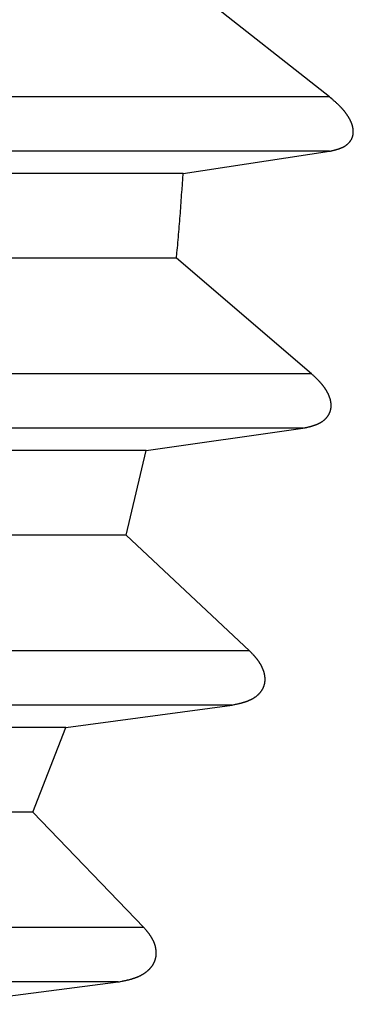
# Model space of a CAD drawing. Units: millimetres. Extents: x 0 to 841, y 0 to 594.
# Drawn here: x 552 to 554, y 367 to 371 of the extents above; entities that cross this region are included whole.
import ezdxf

# ---------------------------------------------------------------- set-up
doc = ezdxf.new("R2010")
doc.units = ezdxf.units.MM
doc.layers.add('SLD-0', color=179, linetype='Continuous')

msp = doc.modelspace()

# ---------------------------------------------------------------- linework, layer by layer
at = {"layer": 'SLD-0'}
for p, q in [((553.6869, 371.0788), (553.0554, 371.5767)), ((553.6869, 371.0788), (532.2653, 371.0788)), ((553.6915, 371.0749), (553.6869, 371.0788)), ((553.6961, 371.071), (553.6915, 371.0749)), ((553.6984, 371.069), (553.6961, 371.071)), ((553.7007, 371.067), (553.6984, 371.069)), ((553.7029, 371.0651), (553.7007, 371.067)), ((553.7052, 371.0631), (553.7029, 371.0651)), ((553.7074, 371.0611), (553.7052, 371.0631)), ((553.7097, 371.0591), (553.7074, 371.0611)), ((553.7119, 371.0571), (553.7097, 371.0591)), ((553.7142, 371.055), (553.7119, 371.0571)), ((553.7164, 371.053), (553.7142, 371.055)), ((553.7186, 371.051), (553.7164, 371.053)), ((553.7208, 371.0489), (553.7186, 371.051)), ((553.7219, 371.0479), (553.7208, 371.0489)), ((553.723, 371.0468), (553.7219, 371.0479)), ((553.7241, 371.0458), (553.723, 371.0468)), ((553.7252, 371.0447), (553.7241, 371.0458)), ((553.7262, 371.0437), (553.7252, 371.0447)), ((553.7273, 371.0426), (553.7262, 371.0437)), ((553.7284, 371.0416), (553.7273, 371.0426)), ((553.7294, 371.0405), (553.7284, 371.0416)), ((553.7305, 371.0395), (553.7294, 371.0405)), ((553.7316, 371.0384), (553.7305, 371.0395)), ((553.7326, 371.0373), (553.7316, 371.0384)), ((553.7337, 371.0362), (553.7326, 371.0373)), ((553.7347, 371.0351), (553.7337, 371.0362)), ((553.7357, 371.0341), (553.7347, 371.0351)), ((553.7368, 371.033), (553.7357, 371.0341)), ((553.7378, 371.0319), (553.7368, 371.033)), ((553.7388, 371.0308), (553.7378, 371.0319)), ((553.7399, 371.0296), (553.7388, 371.0308)), ((553.7409, 371.0285), (553.7399, 371.0296)), ((553.7419, 371.0274), (553.7409, 371.0285)), ((553.7429, 371.0263), (553.7419, 371.0274)), ((553.7439, 371.0251), (553.7429, 371.0263)), ((553.7449, 371.024), (553.7439, 371.0251)), ((553.7459, 371.0229), (553.7449, 371.024)), ((553.7468, 371.0217), (553.7459, 371.0229)), ((553.7478, 371.0206), (553.7468, 371.0217)), ((553.7488, 371.0194), (553.7478, 371.0206)), ((553.7497, 371.0182), (553.7488, 371.0194)), ((553.7507, 371.0171), (553.7497, 371.0182)), ((553.7516, 371.0159), (553.7507, 371.0171)), ((553.7526, 371.0147), (553.7516, 371.0159)), ((553.7535, 371.0135), (553.7526, 371.0147)), ((553.7544, 371.0123), (553.7535, 371.0135)), ((553.7553, 371.0111), (553.7544, 371.0123)), ((553.7562, 371.0099), (553.7553, 371.0111)), ((553.7571, 371.0087), (553.7562, 371.0099)), ((553.758, 371.0075), (553.7571, 371.0087)), ((553.7589, 371.0063), (553.758, 371.0075)), ((553.7598, 371.0051), (553.7589, 371.0063)), ((553.7606, 371.0039), (553.7598, 371.0051)), ((553.7615, 371.0026), (553.7606, 371.0039)), ((553.7623, 371.0014), (553.7615, 371.0026)), ((553.7632, 371.0002), (553.7623, 371.0014)), ((553.764, 370.9989), (553.7632, 371.0002)), ((553.7648, 370.9977), (553.764, 370.9989)), ((553.7656, 370.9964), (553.7648, 370.9977)), ((553.7664, 370.9952), (553.7656, 370.9964)), ((553.7672, 370.9939), (553.7664, 370.9952)), ((553.768, 370.9927), (553.7672, 370.9939)), ((553.7688, 370.9914), (553.768, 370.9927)), ((553.7695, 370.9902), (553.7688, 370.9914)), ((553.7703, 370.9889), (553.7695, 370.9902)), ((553.771, 370.9876), (553.7703, 370.9889)), ((553.7718, 370.9863), (553.771, 370.9876)), ((553.7725, 370.9851), (553.7718, 370.9863)), ((553.7732, 370.9838), (553.7725, 370.9851)), ((553.7739, 370.9825), (553.7732, 370.9838)), ((553.7746, 370.9812), (553.7739, 370.9825)), ((553.7752, 370.9799), (553.7746, 370.9812)), ((553.7759, 370.9786), (553.7752, 370.9799)), ((553.7765, 370.9773), (553.7759, 370.9786)), ((553.7772, 370.976), (553.7765, 370.9773)), ((553.7778, 370.9747), (553.7772, 370.976)), ((553.7784, 370.9734), (553.7778, 370.9747)), ((553.779, 370.9721), (553.7784, 370.9734)), ((553.7796, 370.9708), (553.779, 370.9721)), ((553.7802, 370.9695), (553.7796, 370.9708)), ((553.7807, 370.9682), (553.7802, 370.9695)), ((553.7812, 370.9669), (553.7807, 370.9682)), ((553.7818, 370.9655), (553.7812, 370.9669)), ((553.7823, 370.9642), (553.7818, 370.9655)), ((553.7828, 370.9629), (553.7823, 370.9642)), ((553.7832, 370.9616), (553.7828, 370.9629)), ((553.7837, 370.9603), (553.7832, 370.9616)), ((553.7841, 370.959), (553.7837, 370.9603)), ((553.7846, 370.9576), (553.7841, 370.959)), ((553.785, 370.9563), (553.7846, 370.9576)), ((553.7854, 370.955), (553.785, 370.9563)), ((553.7857, 370.9537), (553.7854, 370.955)), ((553.7861, 370.9523), (553.7857, 370.9537)), ((553.7864, 370.951), (553.7861, 370.9523)), ((553.7868, 370.9497), (553.7864, 370.951)), ((553.7863, 370.9083), (553.7865, 370.9088)), ((553.7865, 370.9088), (553.7867, 370.9094)), ((553.7867, 370.9094), (553.7868, 370.9099)), ((553.7871, 370.9484), (553.7868, 370.9497)), ((553.7868, 370.9099), (553.787, 370.9105)), ((553.787, 370.9105), (553.7871, 370.911)), ((553.7873, 370.9471), (553.7871, 370.9484)), ((553.7871, 370.911), (553.7873, 370.9116)), ((553.7876, 370.9458), (553.7873, 370.9471)), ((553.7873, 370.9116), (553.7874, 370.9122)), ((553.7874, 370.9122), (553.7875, 370.9128)), ((553.7875, 370.9128), (553.7877, 370.9133)), ((553.7877, 370.9451), (553.7876, 370.9458)), ((553.7879, 370.9444), (553.7877, 370.9451)), ((553.7877, 370.9133), (553.7878, 370.9139)), ((553.7878, 370.9139), (553.7879, 370.9145)), ((553.788, 370.9438), (553.7879, 370.9444)), ((553.7879, 370.9145), (553.788, 370.9151)), ((553.7881, 370.9431), (553.788, 370.9438)), ((553.788, 370.9151), (553.7881, 370.9156)), ((553.7882, 370.9425), (553.7881, 370.9431)), ((553.7881, 370.9156), (553.7882, 370.9162)), ((553.7883, 370.9418), (553.7882, 370.9425)), ((553.7882, 370.9162), (553.7883, 370.9168)), ((553.7884, 370.9412), (553.7883, 370.9418)), ((553.7883, 370.9168), (553.7884, 370.9174)), ((553.7885, 370.9405), (553.7884, 370.9412)), ((553.7884, 370.9174), (553.7885, 370.918)), ((553.7886, 370.9399), (553.7885, 370.9405)), ((553.7885, 370.918), (553.7886, 370.9186)), ((553.7887, 370.9392), (553.7886, 370.9399)), ((553.7886, 370.9186), (553.7887, 370.9192)), ((553.7887, 370.9386), (553.7887, 370.9392)), ((553.7888, 370.9379), (553.7887, 370.9386)), ((553.7887, 370.9192), (553.7888, 370.9198)), ((553.7889, 370.9373), (553.7888, 370.9379)), ((553.7888, 370.9198), (553.7889, 370.9204)), ((553.7889, 370.9366), (553.7889, 370.9373)), ((553.789, 370.936), (553.7889, 370.9366)), ((553.7889, 370.921), (553.789, 370.9216)), ((553.7889, 370.9204), (553.7889, 370.921)), ((553.7891, 370.9353), (553.789, 370.936)), ((553.789, 370.9222), (553.7891, 370.9228)), ((553.789, 370.9216), (553.789, 370.9222)), ((553.7891, 370.9347), (553.7891, 370.9353)), ((553.7891, 370.9341), (553.7891, 370.9347)), ((553.7892, 370.9334), (553.7891, 370.9341)), ((553.7891, 370.9234), (553.7892, 370.924)), ((553.7891, 370.9228), (553.7891, 370.9234)), ((553.7892, 370.9328), (553.7892, 370.9334)), ((553.7892, 370.9322), (553.7892, 370.9328)), ((553.7893, 370.9315), (553.7892, 370.9322)), ((553.7892, 370.9253), (553.7893, 370.9259)), ((553.7892, 370.9246), (553.7892, 370.9253)), ((553.7892, 370.924), (553.7892, 370.9246)), ((553.7893, 370.9309), (553.7893, 370.9315)), ((553.7893, 370.9303), (553.7893, 370.9309)), ((553.7893, 370.9296), (553.7893, 370.9303)), ((553.7893, 370.929), (553.7893, 370.9296)), ((553.7893, 370.9284), (553.7893, 370.929)), ((553.7893, 370.9277), (553.7893, 370.9284)), ((553.7893, 370.9271), (553.7893, 370.9277)), ((553.7893, 370.9265), (553.7893, 370.9271)), ((553.7893, 370.9259), (553.7893, 370.9265)), ((553.7508, 370.8657), (553.7517, 370.8663)), ((553.7517, 370.8663), (553.7527, 370.8668)), ((553.7527, 370.8668), (553.7536, 370.8674)), ((553.7536, 370.8674), (553.7545, 370.868)), ((553.7545, 370.868), (553.7554, 370.8686)), ((553.7554, 370.8686), (553.7563, 370.8692)), ((553.7563, 370.8692), (553.7572, 370.8698)), ((553.7572, 370.8698), (553.7581, 370.8704)), ((553.7581, 370.8704), (553.759, 370.8711)), ((553.759, 370.8711), (553.7599, 370.8717)), ((553.7599, 370.8717), (553.7607, 370.8724)), ((553.7607, 370.8724), (553.7616, 370.873)), ((553.7616, 370.873), (553.7625, 370.8737)), ((553.7625, 370.8737), (553.7633, 370.8744)), ((553.7633, 370.8744), (553.7641, 370.8751)), ((553.7641, 370.8751), (553.7649, 370.8758)), ((553.7649, 370.8758), (553.7658, 370.8765)), ((553.7658, 370.8765), (553.7666, 370.8773)), ((553.7666, 370.8773), (553.7674, 370.878)), ((553.7674, 370.878), (553.7681, 370.8788)), ((553.7681, 370.8788), (553.7689, 370.8795)), ((553.7689, 370.8795), (553.7697, 370.8803)), ((553.7697, 370.8803), (553.7704, 370.8811)), ((553.7704, 370.8811), (553.7712, 370.8819)), ((553.7712, 370.8819), (553.7719, 370.8827)), ((553.7719, 370.8827), (553.7726, 370.8835)), ((553.7726, 370.8835), (553.7733, 370.8844)), ((553.7733, 370.8844), (553.774, 370.8852)), ((553.774, 370.8852), (553.7747, 370.8861)), ((553.7747, 370.8861), (553.7754, 370.8869)), ((553.7754, 370.8869), (553.776, 370.8878)), ((553.776, 370.8878), (553.7767, 370.8887)), ((553.7767, 370.8887), (553.7773, 370.8896)), ((553.7773, 370.8896), (553.7779, 370.8905)), ((553.7779, 370.8905), (553.7785, 370.8914)), ((553.7785, 370.8914), (553.7791, 370.8924)), ((553.7791, 370.8924), (553.7797, 370.8933)), ((553.7797, 370.8933), (553.7802, 370.8943)), ((553.7802, 370.8943), (553.7808, 370.8952)), ((553.7808, 370.8952), (553.7813, 370.8962)), ((553.7813, 370.8962), (553.7818, 370.8972)), ((553.7818, 370.8972), (553.7823, 370.8982)), ((553.7823, 370.8982), (553.7826, 370.8987)), ((553.7826, 370.8987), (553.7828, 370.8992)), ((553.7828, 370.8992), (553.7831, 370.8997)), ((553.7831, 370.8997), (553.7833, 370.9003)), ((553.7833, 370.9003), (553.7835, 370.9008)), ((553.7835, 370.9008), (553.7838, 370.9013)), ((553.7838, 370.9013), (553.784, 370.9018)), ((553.784, 370.9018), (553.7842, 370.9023)), ((553.7842, 370.9023), (553.7844, 370.9029)), ((553.7844, 370.9029), (553.7846, 370.9034)), ((553.7846, 370.9034), (553.7848, 370.9039)), ((553.7848, 370.9039), (553.785, 370.9044)), ((553.785, 370.9044), (553.7852, 370.905)), ((553.7852, 370.905), (553.7854, 370.9055)), ((553.7854, 370.9055), (553.7856, 370.9061)), ((553.7856, 370.9061), (553.7858, 370.9066)), ((553.7858, 370.9066), (553.786, 370.9072)), ((553.786, 370.9072), (553.7862, 370.9077)), ((553.7862, 370.9077), (553.7863, 370.9083)), ((553.6869, 370.8445), (532.2653, 370.8445)), ((553.0554, 370.7481), (553.6869, 370.8445)), ((553.6869, 370.8445), (553.6915, 370.8455)), ((553.6915, 370.8455), (553.6938, 370.8461)), ((553.6938, 370.8461), (553.6961, 370.8466)), ((553.6961, 370.8466), (553.6984, 370.8472)), ((553.6984, 370.8472), (553.7007, 370.8477)), ((553.7007, 370.8477), (553.703, 370.8483)), ((553.703, 370.8483), (553.7053, 370.8489)), ((553.7053, 370.8489), (553.7075, 370.8494)), ((553.7075, 370.8494), (553.7098, 370.85)), ((553.7098, 370.85), (553.712, 370.8506)), ((553.712, 370.8506), (553.7143, 370.8512)), ((553.7143, 370.8512), (553.7154, 370.8516)), ((553.7154, 370.8516), (553.7165, 370.8519)), ((553.7165, 370.8519), (553.7176, 370.8522)), ((553.7176, 370.8522), (553.7187, 370.8525)), ((553.7187, 370.8525), (553.7198, 370.8529)), ((553.7198, 370.8529), (553.7209, 370.8532)), ((553.7209, 370.8532), (553.722, 370.8535)), ((553.722, 370.8535), (553.7231, 370.8539)), ((553.7231, 370.8539), (553.7242, 370.8542)), ((553.7242, 370.8542), (553.7253, 370.8546)), ((553.7253, 370.8546), (553.7264, 370.855)), ((553.7264, 370.855), (553.7274, 370.8553)), ((553.7274, 370.8553), (553.7285, 370.8557)), ((553.7285, 370.8557), (553.7296, 370.8561)), ((553.7296, 370.8561), (553.7306, 370.8565)), ((553.7306, 370.8565), (553.7317, 370.8569)), ((553.7317, 370.8569), (553.7327, 370.8573)), ((553.7327, 370.8573), (553.7338, 370.8577)), ((553.7338, 370.8577), (553.7348, 370.8581)), ((553.7348, 370.8581), (553.7359, 370.8585)), ((553.7359, 370.8585), (553.7369, 370.8589)), ((553.7369, 370.8589), (553.7379, 370.8594)), ((553.7379, 370.8594), (553.739, 370.8598)), ((553.739, 370.8598), (553.74, 370.8603)), ((553.74, 370.8603), (553.741, 370.8607)), ((553.741, 370.8607), (553.742, 370.8612)), ((553.742, 370.8612), (553.743, 370.8616)), ((553.743, 370.8616), (553.744, 370.8621)), ((553.744, 370.8621), (553.745, 370.8626)), ((553.745, 370.8626), (553.746, 370.8631)), ((553.746, 370.8631), (553.7469, 370.8636)), ((553.7469, 370.8636), (553.7479, 370.8641)), ((553.7479, 370.8641), (553.7489, 370.8647)), ((553.7489, 370.8647), (553.7498, 370.8652)), ((553.7498, 370.8652), (553.7508, 370.8657)), ((553.0554, 370.7481), (532.2653, 370.7481)), ((553.0539, 370.7253), (553.0554, 370.7481)), ((553.0509, 370.6797), (553.0524, 370.7025)), ((553.0524, 370.7025), (553.0539, 370.7253)), ((553.0486, 370.6455), (553.0493, 370.6569)), ((553.0493, 370.6569), (553.0509, 370.6797)), ((553.0462, 370.6113), (553.047, 370.6227)), ((553.047, 370.6227), (553.0478, 370.6341)), ((553.0478, 370.6341), (553.0486, 370.6455)), ((553.0428, 370.5657), (553.0437, 370.5771)), ((553.0437, 370.5771), (553.0445, 370.5885)), ((553.0445, 370.5885), (553.0453, 370.5999)), ((553.0453, 370.5999), (553.0462, 370.6113)), ((553.0392, 370.5202), (553.0401, 370.5315)), ((553.0401, 370.5315), (553.041, 370.5429)), ((553.041, 370.5429), (553.0419, 370.5543)), ((553.0419, 370.5543), (553.0428, 370.5657)), ((553.0353, 370.4746), (553.0363, 370.486)), ((553.0363, 370.486), (553.0373, 370.4974)), ((553.0373, 370.4974), (553.0383, 370.5088)), ((553.0383, 370.5088), (553.0392, 370.5202)), ((553.0322, 370.4404), (553.0333, 370.4518)), ((553.0333, 370.4518), (553.0343, 370.4632)), ((553.0343, 370.4632), (553.0353, 370.4746)), ((553.0265, 370.3836), (553.0289, 370.4063)), ((553.0289, 370.4063), (553.03, 370.4177)), ((553.03, 370.4177), (553.0311, 370.4291)), ((553.0311, 370.4291), (553.0322, 370.4404)), ((553.0265, 370.3836), (532.2653, 370.3836)), ((553.6096, 369.8857), (553.0265, 370.3836)), ((553.6096, 369.8857), (532.2653, 369.8857)), ((553.614, 369.8815), (553.6096, 369.8857)), ((553.6162, 369.8794), (553.614, 369.8815)), ((553.6184, 369.8773), (553.6162, 369.8794)), ((553.6206, 369.8752), (553.6184, 369.8773)), ((553.6228, 369.8731), (553.6206, 369.8752)), ((553.625, 369.871), (553.6228, 369.8731)), ((553.6272, 369.8689), (553.625, 369.871)), ((553.6294, 369.8667), (553.6272, 369.8689)), ((553.6315, 369.8646), (553.6294, 369.8667)), ((553.6336, 369.8625), (553.6315, 369.8646)), ((553.6347, 369.8614), (553.6336, 369.8625)), ((553.6358, 369.8603), (553.6347, 369.8614)), ((553.6368, 369.8592), (553.6358, 369.8603)), ((553.6379, 369.8581), (553.6368, 369.8592)), ((553.6389, 369.857), (553.6379, 369.8581)), ((553.64, 369.856), (553.6389, 369.857)), ((553.641, 369.8549), (553.64, 369.856)), ((553.642, 369.8538), (553.641, 369.8549)), ((553.6431, 369.8527), (553.642, 369.8538)), ((553.6441, 369.8515), (553.6431, 369.8527)), ((553.6451, 369.8504), (553.6441, 369.8515)), ((553.6461, 369.8493), (553.6451, 369.8504)), ((553.6471, 369.8482), (553.6461, 369.8493)), ((553.6481, 369.8471), (553.6471, 369.8482)), ((553.6491, 369.8459), (553.6481, 369.8471)), ((553.6501, 369.8448), (553.6491, 369.8459)), ((553.6511, 369.8437), (553.6501, 369.8448)), ((553.6521, 369.8425), (553.6511, 369.8437)), ((553.6531, 369.8414), (553.6521, 369.8425)), ((553.654, 369.8402), (553.6531, 369.8414)), ((553.655, 369.8391), (553.654, 369.8402)), ((553.656, 369.8379), (553.655, 369.8391)), ((553.6569, 369.8367), (553.656, 369.8379)), ((553.6578, 369.8355), (553.6569, 369.8367)), ((553.6588, 369.8344), (553.6578, 369.8355)), ((553.6597, 369.8332), (553.6588, 369.8344)), ((553.6606, 369.832), (553.6597, 369.8332)), ((553.6615, 369.8308), (553.6606, 369.832)), ((553.6624, 369.8296), (553.6615, 369.8308)), ((553.6633, 369.8283), (553.6624, 369.8296)), ((553.6642, 369.8271), (553.6633, 369.8283)), ((553.6651, 369.8259), (553.6642, 369.8271)), ((553.6659, 369.8247), (553.6651, 369.8259)), ((553.6668, 369.8234), (553.6659, 369.8247)), ((553.6676, 369.8222), (553.6668, 369.8234)), ((553.6685, 369.8209), (553.6676, 369.8222)), ((553.6693, 369.8197), (553.6685, 369.8209)), ((553.6701, 369.8184), (553.6693, 369.8197)), ((553.6709, 369.8171), (553.6701, 369.8184)), ((553.6717, 369.8159), (553.6709, 369.8171)), ((553.6725, 369.8146), (553.6717, 369.8159)), ((553.6733, 369.8133), (553.6725, 369.8146)), ((553.6741, 369.812), (553.6733, 369.8133)), ((553.6748, 369.8107), (553.6741, 369.812)), ((553.6756, 369.8094), (553.6748, 369.8107)), ((553.6763, 369.8081), (553.6756, 369.8094)), ((553.677, 369.8068), (553.6763, 369.8081)), ((553.6778, 369.8055), (553.677, 369.8068)), ((553.6785, 369.8042), (553.6778, 369.8055)), ((553.6791, 369.8028), (553.6785, 369.8042)), ((553.6798, 369.8015), (553.6791, 369.8028)), ((553.6805, 369.8002), (553.6798, 369.8015)), ((553.6811, 369.7988), (553.6805, 369.8002)), ((553.6818, 369.7975), (553.6811, 369.7988)), ((553.6824, 369.7962), (553.6818, 369.7975)), ((553.683, 369.7948), (553.6824, 369.7962)), ((553.6836, 369.7935), (553.683, 369.7948)), ((553.6842, 369.7921), (553.6836, 369.7935)), ((553.6847, 369.7908), (553.6842, 369.7921)), ((553.6853, 369.7894), (553.6847, 369.7908)), ((553.6858, 369.7881), (553.6853, 369.7894)), ((553.6863, 369.7867), (553.6858, 369.7881)), ((553.6868, 369.7853), (553.6863, 369.7867)), ((553.6873, 369.784), (553.6868, 369.7853)), ((553.6878, 369.7826), (553.6873, 369.784)), ((553.6883, 369.7812), (553.6878, 369.7826)), ((553.6887, 369.7799), (553.6883, 369.7812)), ((553.6891, 369.7785), (553.6887, 369.7799)), ((553.6895, 369.7771), (553.6891, 369.7785)), ((553.6899, 369.7758), (553.6895, 369.7771)), ((553.6903, 369.7744), (553.6899, 369.7758)), ((553.6907, 369.773), (553.6903, 369.7744)), ((553.691, 369.7717), (553.6907, 369.773)), ((553.6913, 369.7703), (553.691, 369.7717)), ((553.6916, 369.7689), (553.6913, 369.7703)), ((553.6919, 369.7675), (553.6916, 369.7689)), ((553.692, 369.7669), (553.6919, 369.7675)), ((553.6922, 369.7662), (553.692, 369.7669)), ((553.6923, 369.7655), (553.6922, 369.7662)), ((553.6924, 369.7648), (553.6923, 369.7655)), ((553.6925, 369.7641), (553.6924, 369.7648)), ((553.6927, 369.7635), (553.6925, 369.7641)), ((553.6928, 369.7628), (553.6927, 369.7635)), ((553.6885, 369.7198), (553.6887, 369.7204)), ((553.6887, 369.7204), (553.6889, 369.721)), ((553.6889, 369.721), (553.6891, 369.7215)), ((553.6891, 369.7215), (553.6893, 369.7221)), ((553.6893, 369.7221), (553.6895, 369.7227)), ((553.6895, 369.7227), (553.6897, 369.7232)), ((553.6897, 369.7232), (553.6899, 369.7238)), ((553.6899, 369.7238), (553.6901, 369.7244)), ((553.6901, 369.7244), (553.6903, 369.725)), ((553.6903, 369.725), (553.6905, 369.7255)), ((553.6905, 369.7255), (553.6907, 369.7261)), ((553.6907, 369.7261), (553.6908, 369.7267)), ((553.6908, 369.7267), (553.691, 369.7273)), ((553.691, 369.7273), (553.6912, 369.7279)), ((553.6912, 369.7279), (553.6913, 369.7285)), ((553.6913, 369.7285), (553.6915, 369.7291)), ((553.6915, 369.7291), (553.6916, 369.7297)), ((553.6916, 369.7297), (553.6918, 369.7303)), ((553.6918, 369.7303), (553.6919, 369.7309)), ((553.6919, 369.7309), (553.692, 369.7315)), ((553.692, 369.7315), (553.6922, 369.7321)), ((553.6922, 369.7321), (553.6923, 369.7327)), ((553.6923, 369.7327), (553.6924, 369.7333)), ((553.6924, 369.7333), (553.6925, 369.734)), ((553.6925, 369.734), (553.6926, 369.7346)), ((553.6926, 369.7346), (553.6927, 369.7352)), ((553.6927, 369.7352), (553.6928, 369.7358)), ((553.6929, 369.7621), (553.6928, 369.7628)), ((553.6928, 369.7358), (553.6929, 369.7364)), ((553.693, 369.7614), (553.6929, 369.7621)), ((553.6929, 369.7364), (553.693, 369.7371)), ((553.6931, 369.7607), (553.693, 369.7614)), ((553.693, 369.7371), (553.6931, 369.7377)), ((553.6931, 369.7601), (553.6931, 369.7607)), ((553.6932, 369.7594), (553.6931, 369.7601)), ((553.6931, 369.7377), (553.6932, 369.7383)), ((553.6933, 369.7587), (553.6932, 369.7594)), ((553.6932, 369.7383), (553.6933, 369.739)), ((553.6934, 369.758), (553.6933, 369.7587)), ((553.6933, 369.739), (553.6934, 369.7396)), ((553.6934, 369.7574), (553.6934, 369.758)), ((553.6935, 369.7567), (553.6934, 369.7574)), ((553.6934, 369.7402), (553.6935, 369.7409)), ((553.6934, 369.7396), (553.6934, 369.7402)), ((553.6936, 369.756), (553.6935, 369.7567)), ((553.6935, 369.7415), (553.6936, 369.7422)), ((553.6935, 369.7409), (553.6935, 369.7415)), ((553.6936, 369.7553), (553.6936, 369.756)), ((553.6937, 369.7547), (553.6936, 369.7553)), ((553.6936, 369.7428), (553.6937, 369.7435)), ((553.6936, 369.7422), (553.6936, 369.7428)), ((553.6937, 369.754), (553.6937, 369.7547)), ((553.6937, 369.7533), (553.6937, 369.754)), ((553.6938, 369.7527), (553.6937, 369.7533)), ((553.6937, 369.7441), (553.6938, 369.7448)), ((553.6937, 369.7435), (553.6937, 369.7441)), ((553.6938, 369.752), (553.6938, 369.7527)), ((553.6938, 369.7513), (553.6938, 369.752)), ((553.6938, 369.7507), (553.6938, 369.7513)), ((553.6938, 369.75), (553.6938, 369.7507)), ((553.6939, 369.7493), (553.6938, 369.75)), ((553.6938, 369.7474), (553.6939, 369.748)), ((553.6938, 369.7467), (553.6938, 369.7474)), ((553.6938, 369.7461), (553.6938, 369.7467)), ((553.6938, 369.7454), (553.6938, 369.7461)), ((553.6938, 369.7448), (553.6938, 369.7454)), ((553.6939, 369.7487), (553.6939, 369.7493)), ((553.6939, 369.748), (553.6939, 369.7487)), ((553.6512, 369.6775), (553.6522, 369.6782)), ((553.6522, 369.6782), (553.6531, 369.6788)), ((553.6531, 369.6788), (553.6541, 369.6794)), ((553.6541, 369.6794), (553.655, 369.68)), ((553.655, 369.68), (553.656, 369.6807)), ((553.656, 369.6807), (553.6569, 369.6813)), ((553.6569, 369.6813), (553.6578, 369.682)), ((553.6578, 369.682), (553.6588, 369.6827)), ((553.6588, 369.6827), (553.6597, 369.6834)), ((553.6597, 369.6834), (553.6606, 369.6841)), ((553.6606, 369.6841), (553.6615, 369.6848)), ((553.6615, 369.6848), (553.6624, 369.6855)), ((553.6624, 369.6855), (553.6633, 369.6862)), ((553.6633, 369.6862), (553.6641, 369.6869)), ((553.6641, 369.6869), (553.665, 369.6877)), ((553.665, 369.6877), (553.6659, 369.6884)), ((553.6659, 369.6884), (553.6667, 369.6892)), ((553.6667, 369.6892), (553.6676, 369.69)), ((553.6676, 369.69), (553.6684, 369.6908)), ((553.6684, 369.6908), (553.6692, 369.6916)), ((553.6692, 369.6916), (553.67, 369.6924)), ((553.67, 369.6924), (553.6708, 369.6932)), ((553.6708, 369.6932), (553.6716, 369.694)), ((553.6716, 369.694), (553.6724, 369.6949)), ((553.6724, 369.6949), (553.6732, 369.6957)), ((553.6732, 369.6957), (553.674, 369.6966)), ((553.674, 369.6966), (553.6747, 369.6974)), ((553.6747, 369.6974), (553.6755, 369.6983)), ((553.6755, 369.6983), (553.6762, 369.6992)), ((553.6762, 369.6992), (553.6769, 369.7001)), ((553.6769, 369.7001), (553.6776, 369.701)), ((553.6776, 369.701), (553.6783, 369.702)), ((553.6783, 369.702), (553.679, 369.7029)), ((553.679, 369.7029), (553.6797, 369.7038)), ((553.6797, 369.7038), (553.6804, 369.7048)), ((553.6804, 369.7048), (553.681, 369.7058)), ((553.681, 369.7058), (553.6817, 369.7067)), ((553.6817, 369.7067), (553.6823, 369.7077)), ((553.6823, 369.7077), (553.6829, 369.7087)), ((553.6829, 369.7087), (553.6835, 369.7097)), ((553.6835, 369.7097), (553.6841, 369.7108)), ((553.6841, 369.7108), (553.6847, 369.7118)), ((553.6847, 369.7118), (553.6852, 369.7128)), ((553.6852, 369.7128), (553.6858, 369.7139)), ((553.6858, 369.7139), (553.6863, 369.7149)), ((553.6863, 369.7149), (553.6865, 369.7155)), ((553.6865, 369.7155), (553.6868, 369.716)), ((553.6868, 369.716), (553.687, 369.7165)), ((553.687, 369.7165), (553.6873, 369.7171)), ((553.6873, 369.7171), (553.6875, 369.7176)), ((553.6875, 369.7176), (553.6878, 369.7182)), ((553.6878, 369.7182), (553.688, 369.7187)), ((553.688, 369.7187), (553.6882, 369.7193)), ((553.6882, 369.7193), (553.6885, 369.7198)), ((553.5719, 369.6513), (532.2653, 369.6513)), ((552.8957, 369.555), (553.5719, 369.6513)), ((553.5719, 369.6513), (553.5766, 369.6523)), ((553.5766, 369.6523), (553.5814, 369.6534)), ((553.5814, 369.6534), (553.5838, 369.6539)), ((553.5838, 369.6539), (553.5861, 369.6544)), ((553.5861, 369.6544), (553.5885, 369.6549)), ((553.5885, 369.6549), (553.5908, 369.6554)), ((553.5908, 369.6554), (553.5932, 369.656)), ((553.5932, 369.656), (553.5955, 369.6565)), ((553.5955, 369.6565), (553.5979, 369.6571)), ((553.5979, 369.6571), (553.6002, 369.6577)), ((553.6002, 369.6577), (553.6025, 369.6583)), ((553.6025, 369.6583), (553.6048, 369.6589)), ((553.6048, 369.6589), (553.606, 369.6592)), ((553.606, 369.6592), (553.6071, 369.6595)), ((553.6071, 369.6595), (553.6083, 369.6598)), ((553.6083, 369.6598), (553.6094, 369.6601)), ((553.6094, 369.6601), (553.6106, 369.6605)), ((553.6106, 369.6605), (553.6117, 369.6608)), ((553.6117, 369.6608), (553.6129, 369.6611)), ((553.6129, 369.6611), (553.614, 369.6615)), ((553.614, 369.6615), (553.6151, 369.6618)), ((553.6151, 369.6618), (553.6163, 369.6622)), ((553.6163, 369.6622), (553.6174, 369.6625)), ((553.6174, 369.6625), (553.6185, 369.6629)), ((553.6185, 369.6629), (553.6196, 369.6633)), ((553.6196, 369.6633), (553.6207, 369.6636)), ((553.6207, 369.6636), (553.6218, 369.664)), ((553.6218, 369.664), (553.623, 369.6644)), ((553.623, 369.6644), (553.6241, 369.6648)), ((553.6241, 369.6648), (553.6252, 369.6652)), ((553.6252, 369.6652), (553.6263, 369.6656)), ((553.6263, 369.6656), (553.6274, 369.666)), ((553.6274, 369.666), (553.6284, 369.6664)), ((553.6284, 369.6664), (553.6295, 369.6668)), ((553.6295, 369.6668), (553.6306, 369.6673)), ((553.6306, 369.6673), (553.6317, 369.6677)), ((553.6317, 369.6677), (553.6328, 369.6681)), ((553.6328, 369.6681), (553.6338, 369.6686)), ((553.6338, 369.6686), (553.6349, 369.6691)), ((553.6349, 369.6691), (553.6359, 369.6695)), ((553.6359, 369.6695), (553.637, 369.67)), ((553.637, 369.67), (553.638, 369.6705)), ((553.638, 369.6705), (553.6391, 369.671)), ((553.6391, 369.671), (553.6401, 369.6715)), ((553.6401, 369.6715), (553.6412, 369.672)), ((553.6412, 369.672), (553.6422, 369.6725)), ((553.6422, 369.6725), (553.6432, 369.673)), ((553.6432, 369.673), (553.6442, 369.6736)), ((553.6442, 369.6736), (553.6452, 369.6741)), ((553.6452, 369.6741), (553.6462, 369.6746)), ((553.6462, 369.6746), (553.6472, 369.6752)), ((553.6472, 369.6752), (553.6482, 369.6758)), ((553.6482, 369.6758), (553.6492, 369.6764)), ((553.6492, 369.6764), (553.6502, 369.6769)), ((553.6502, 369.6769), (553.6512, 369.6775)), ((552.8957, 369.555), (532.2653, 369.555)), ((552.8096, 369.1904), (552.8957, 369.555)), ((552.8096, 369.1904), (532.2653, 369.1904)), ((553.3413, 368.6925), (552.8096, 369.1904)), ((553.3413, 368.6925), (532.2653, 368.6925)), ((553.3455, 368.6882), (553.3413, 368.6925)), ((553.3477, 368.686), (553.3455, 368.6882)), ((553.3498, 368.6838), (553.3477, 368.686)), ((553.3519, 368.6816), (553.3498, 368.6838)), ((553.354, 368.6793), (553.3519, 368.6816)), ((553.356, 368.6771), (553.354, 368.6793)), ((553.3581, 368.6749), (553.356, 368.6771)), ((553.3591, 368.6738), (553.3581, 368.6749)), ((553.3602, 368.6726), (553.3591, 368.6738)), ((553.3612, 368.6715), (553.3602, 368.6726)), ((553.3622, 368.6704), (553.3612, 368.6715)), ((553.3632, 368.6693), (553.3622, 368.6704)), ((553.3642, 368.6681), (553.3632, 368.6693)), ((553.3652, 368.667), (553.3642, 368.6681)), ((553.3662, 368.6658), (553.3652, 368.667)), ((553.3672, 368.6647), (553.3662, 368.6658)), ((553.3682, 368.6635), (553.3672, 368.6647)), ((553.3692, 368.6623), (553.3682, 368.6635)), ((553.3701, 368.6612), (553.3692, 368.6623)), ((553.3711, 368.66), (553.3701, 368.6612)), ((553.372, 368.6588), (553.3711, 368.66)), ((553.373, 368.6576), (553.372, 368.6588)), ((553.3739, 368.6564), (553.373, 368.6576)), ((553.3749, 368.6552), (553.3739, 368.6564)), ((553.3758, 368.654), (553.3749, 368.6552)), ((553.3767, 368.6528), (553.3758, 368.654)), ((553.3776, 368.6516), (553.3767, 368.6528)), ((553.3785, 368.6504), (553.3776, 368.6516)), ((553.3794, 368.6491), (553.3785, 368.6504)), ((553.3803, 368.6479), (553.3794, 368.6491)), ((553.3812, 368.6466), (553.3803, 368.6479)), ((553.3821, 368.6454), (553.3812, 368.6466)), ((553.3829, 368.6441), (553.3821, 368.6454)), ((553.3838, 368.6428), (553.3829, 368.6441)), ((553.3846, 368.6416), (553.3838, 368.6428)), ((553.3854, 368.6403), (553.3846, 368.6416)), ((553.3862, 368.639), (553.3854, 368.6403)), ((553.387, 368.6377), (553.3862, 368.639)), ((553.3878, 368.6364), (553.387, 368.6377)), ((553.3886, 368.6351), (553.3878, 368.6364)), ((553.3894, 368.6337), (553.3886, 368.6351)), ((553.3902, 368.6324), (553.3894, 368.6337)), ((553.3909, 368.6311), (553.3902, 368.6324)), ((553.3916, 368.6298), (553.3909, 368.6311)), ((553.3924, 368.6284), (553.3916, 368.6298)), ((553.3931, 368.6271), (553.3924, 368.6284)), ((553.3938, 368.6257), (553.3931, 368.6271)), ((553.3945, 368.6244), (553.3938, 368.6257)), ((553.3952, 368.623), (553.3945, 368.6244)), ((553.3958, 368.6217), (553.3952, 368.623)), ((553.3965, 368.6203), (553.3958, 368.6217)), ((553.3971, 368.6189), (553.3965, 368.6203)), ((553.3977, 368.6176), (553.3971, 368.6189)), ((553.3983, 368.6162), (553.3977, 368.6176)), ((553.3989, 368.6148), (553.3983, 368.6162)), ((553.3995, 368.6134), (553.3989, 368.6148)), ((553.4001, 368.612), (553.3995, 368.6134)), ((553.4006, 368.6106), (553.4001, 368.612)), ((553.4012, 368.6092), (553.4006, 368.6106)), ((553.4017, 368.6078), (553.4012, 368.6092)), ((553.4022, 368.6064), (553.4017, 368.6078)), ((553.4027, 368.605), (553.4022, 368.6064)), ((553.4032, 368.6036), (553.4027, 368.605)), ((553.4036, 368.6022), (553.4032, 368.6036)), ((553.4041, 368.6008), (553.4036, 368.6022)), ((553.4045, 368.5994), (553.4041, 368.6008)), ((553.4049, 368.5979), (553.4045, 368.5994)), ((553.4053, 368.5965), (553.4049, 368.5979)), ((553.4057, 368.5951), (553.4053, 368.5965)), ((553.406, 368.5937), (553.4057, 368.5951)), ((553.4063, 368.5923), (553.406, 368.5937)), ((553.4067, 368.5909), (553.4063, 368.5923)), ((553.407, 368.5894), (553.4067, 368.5909)), ((553.4071, 368.5887), (553.407, 368.5894)), ((553.4073, 368.588), (553.4071, 368.5887)), ((553.4074, 368.5873), (553.4073, 368.588)), ((553.4075, 368.5866), (553.4074, 368.5873)), ((553.4076, 368.5859), (553.4075, 368.5866)), ((553.4078, 368.5852), (553.4076, 368.5859)), ((553.4079, 368.5845), (553.4078, 368.5852)), ((553.408, 368.5838), (553.4079, 368.5845)), ((553.4081, 368.5831), (553.408, 368.5838)), ((553.4082, 368.5823), (553.4081, 368.5831)), ((553.4083, 368.5816), (553.4082, 368.5823)), ((553.4084, 368.5809), (553.4083, 368.5816)), ((553.4085, 368.5802), (553.4084, 368.5809)), ((553.4085, 368.5795), (553.4085, 368.5802)), ((553.4086, 368.5788), (553.4085, 368.5795)), ((553.4087, 368.5781), (553.4086, 368.5788)), ((553.4087, 368.5774), (553.4087, 368.5781)), ((553.4088, 368.5767), (553.4087, 368.5774)), ((553.4089, 368.576), (553.4088, 368.5767)), ((553.4089, 368.5753), (553.4089, 368.576)), ((553.409, 368.5746), (553.4089, 368.5753)), ((553.4007, 368.5316), (553.4012, 368.5327)), ((553.4012, 368.5327), (553.4015, 368.5333)), ((553.4015, 368.5333), (553.4017, 368.5339)), ((553.4017, 368.5339), (553.402, 368.5344)), ((553.402, 368.5344), (553.4022, 368.535)), ((553.4022, 368.535), (553.4025, 368.5356)), ((553.4025, 368.5356), (553.4027, 368.5362)), ((553.4027, 368.5362), (553.403, 368.5368)), ((553.403, 368.5368), (553.4032, 368.5373)), ((553.4032, 368.5373), (553.4034, 368.5379)), ((553.4034, 368.5379), (553.4037, 368.5385)), ((553.4037, 368.5385), (553.4039, 368.5391)), ((553.4039, 368.5391), (553.4041, 368.5397)), ((553.4041, 368.5397), (553.4043, 368.5403)), ((553.4043, 368.5403), (553.4045, 368.5409)), ((553.4045, 368.5409), (553.4047, 368.5415)), ((553.4047, 368.5415), (553.4049, 368.5421)), ((553.4049, 368.5421), (553.4051, 368.5428)), ((553.4051, 368.5428), (553.4053, 368.5434)), ((553.4053, 368.5434), (553.4055, 368.544)), ((553.4055, 368.544), (553.4057, 368.5446)), ((553.4057, 368.5446), (553.4059, 368.5452)), ((553.4059, 368.5452), (553.4061, 368.5459)), ((553.4061, 368.5459), (553.4062, 368.5465)), ((553.4062, 368.5465), (553.4064, 368.5471)), ((553.4064, 368.5471), (553.4066, 368.5477)), ((553.4066, 368.5477), (553.4067, 368.5484)), ((553.4067, 368.5484), (553.4069, 368.549)), ((553.4069, 368.549), (553.407, 368.5496)), ((553.407, 368.5496), (553.4071, 368.5503)), ((553.4071, 368.5503), (553.4073, 368.5509)), ((553.4073, 368.5509), (553.4074, 368.5516)), ((553.4074, 368.5516), (553.4075, 368.5522)), ((553.4075, 368.5522), (553.4077, 368.5529)), ((553.4077, 368.5529), (553.4078, 368.5535)), ((553.4078, 368.5535), (553.4079, 368.5542)), ((553.4079, 368.5542), (553.408, 368.5548)), ((553.408, 368.5548), (553.4081, 368.5555)), ((553.4081, 368.5555), (553.4082, 368.5562)), ((553.4082, 368.5562), (553.4083, 368.5568)), ((553.4083, 368.5568), (553.4084, 368.5575)), ((553.4084, 368.5575), (553.4085, 368.5582)), ((553.4085, 368.5588), (553.4086, 368.5595)), ((553.4085, 368.5582), (553.4085, 368.5588)), ((553.4086, 368.5595), (553.4087, 368.5602)), ((553.4087, 368.5608), (553.4088, 368.5615)), ((553.4087, 368.5602), (553.4087, 368.5608)), ((553.4088, 368.5615), (553.4089, 368.5622)), ((553.4089, 368.5635), (553.409, 368.5642)), ((553.4089, 368.5629), (553.4089, 368.5635)), ((553.4089, 368.5622), (553.4089, 368.5629)), ((553.409, 368.5739), (553.409, 368.5746)), ((553.409, 368.5732), (553.409, 368.5739)), ((553.409, 368.5725), (553.409, 368.5732)), ((553.4091, 368.5718), (553.409, 368.5725)), ((553.409, 368.5656), (553.4091, 368.5663)), ((553.409, 368.5649), (553.409, 368.5656)), ((553.409, 368.5642), (553.409, 368.5649)), ((553.4091, 368.5711), (553.4091, 368.5718)), ((553.4091, 368.5704), (553.4091, 368.5711)), ((553.4091, 368.5697), (553.4091, 368.5704)), ((553.4091, 368.569), (553.4091, 368.5697)), ((553.4091, 368.5684), (553.4091, 368.569)), ((553.4091, 368.5677), (553.4091, 368.5684)), ((553.4091, 368.567), (553.4091, 368.5677)), ((553.4091, 368.5663), (553.4091, 368.567)), ((553.3615, 368.4896), (553.3625, 368.4902)), ((553.3625, 368.4902), (553.3635, 368.4909)), ((553.3635, 368.4909), (553.3645, 368.4915)), ((553.3645, 368.4915), (553.3655, 368.4922)), ((553.3655, 368.4922), (553.3664, 368.4929)), ((553.3664, 368.4929), (553.3674, 368.4935)), ((553.3674, 368.4935), (553.3684, 368.4942)), ((553.3684, 368.4942), (553.3694, 368.4949)), ((553.3694, 368.4949), (553.3703, 368.4957)), ((553.3703, 368.4957), (553.3713, 368.4964)), ((553.3713, 368.4964), (553.3722, 368.4971)), ((553.3722, 368.4971), (553.3732, 368.4979)), ((553.3732, 368.4979), (553.3741, 368.4986)), ((553.3741, 368.4986), (553.375, 368.4994)), ((553.375, 368.4994), (553.3759, 368.5002)), ((553.3759, 368.5002), (553.3768, 368.5009)), ((553.3768, 368.5009), (553.3777, 368.5017)), ((553.3777, 368.5017), (553.3786, 368.5025)), ((553.3786, 368.5025), (553.3795, 368.5034)), ((553.3795, 368.5034), (553.3804, 368.5042)), ((553.3804, 368.5042), (553.3812, 368.505)), ((553.3812, 368.505), (553.3821, 368.5059)), ((553.3821, 368.5059), (553.3829, 368.5067)), ((553.3829, 368.5067), (553.3838, 368.5076)), ((553.3838, 368.5076), (553.3846, 368.5085)), ((553.3846, 368.5085), (553.3854, 368.5093)), ((553.3854, 368.5093), (553.3862, 368.5102)), ((553.3862, 368.5102), (553.3871, 368.5112)), ((553.3871, 368.5112), (553.3878, 368.5121)), ((553.3878, 368.5121), (553.3886, 368.513)), ((553.3886, 368.513), (553.3894, 368.5139)), ((553.3894, 368.5139), (553.3902, 368.5149)), ((553.3902, 368.5149), (553.3909, 368.5159)), ((553.3909, 368.5159), (553.3916, 368.5168)), ((553.3916, 368.5168), (553.3924, 368.5178)), ((553.3924, 368.5178), (553.3931, 368.5188)), ((553.3931, 368.5188), (553.3938, 368.5198)), ((553.3938, 368.5198), (553.3945, 368.5208)), ((553.3945, 368.5208), (553.3952, 368.5219)), ((553.3952, 368.5219), (553.3958, 368.5229)), ((553.3958, 368.5229), (553.3965, 368.5239)), ((553.3965, 368.5239), (553.3971, 368.525)), ((553.3971, 368.525), (553.3977, 368.5261)), ((553.3977, 368.5261), (553.3984, 368.5272)), ((553.3984, 368.5272), (553.399, 368.5282)), ((553.399, 368.5282), (553.3995, 368.5293)), ((553.3995, 368.5293), (553.4001, 368.5305)), ((553.4001, 368.5305), (553.4007, 368.5316)), ((553.2665, 368.4582), (532.2653, 368.4582)), ((552.5501, 368.3618), (553.2665, 368.4582)), ((553.2665, 368.4582), (553.2714, 368.4592)), ((553.2714, 368.4592), (553.2764, 368.4602)), ((553.2764, 368.4602), (553.2788, 368.4608)), ((553.2788, 368.4608), (553.2813, 368.4613)), ((553.2813, 368.4613), (553.2837, 368.4618)), ((553.2837, 368.4618), (553.2862, 368.4624)), ((553.2862, 368.4624), (553.2886, 368.4629)), ((553.2886, 368.4629), (553.2911, 368.4635)), ((553.2911, 368.4635), (553.2935, 368.464)), ((553.2935, 368.464), (553.2959, 368.4646)), ((553.2959, 368.4646), (553.2984, 368.4652)), ((553.2984, 368.4652), (553.3008, 368.4658)), ((553.3008, 368.4658), (553.3032, 368.4664)), ((553.3032, 368.4664), (553.3056, 368.467)), ((553.3056, 368.467), (553.308, 368.4677)), ((553.308, 368.4677), (553.3104, 368.4683)), ((553.3104, 368.4683), (553.3116, 368.4687)), ((553.3116, 368.4687), (553.3128, 368.469)), ((553.3128, 368.469), (553.3139, 368.4693)), ((553.3139, 368.4693), (553.3151, 368.4697)), ((553.3151, 368.4697), (553.3163, 368.47)), ((553.3163, 368.47), (553.3175, 368.4704)), ((553.3175, 368.4704), (553.3186, 368.4707)), ((553.3186, 368.4707), (553.3198, 368.4711)), ((553.3198, 368.4711), (553.321, 368.4715)), ((553.321, 368.4715), (553.3221, 368.4718)), ((553.3221, 368.4718), (553.3233, 368.4722)), ((553.3233, 368.4722), (553.3245, 368.4726)), ((553.3245, 368.4726), (553.3256, 368.473)), ((553.3256, 368.473), (553.3268, 368.4734)), ((553.3268, 368.4734), (553.3279, 368.4738)), ((553.3279, 368.4738), (553.3291, 368.4742)), ((553.3291, 368.4742), (553.3302, 368.4746)), ((553.3302, 368.4746), (553.3313, 368.475)), ((553.3313, 368.475), (553.3325, 368.4755)), ((553.3325, 368.4755), (553.3336, 368.4759)), ((553.3336, 368.4759), (553.3347, 368.4763)), ((553.3347, 368.4763), (553.3359, 368.4768)), ((553.3359, 368.4768), (553.337, 368.4772)), ((553.337, 368.4772), (553.3381, 368.4777)), ((553.3381, 368.4777), (553.3392, 368.4781)), ((553.3392, 368.4781), (553.3403, 368.4786)), ((553.3403, 368.4786), (553.3414, 368.4791)), ((553.3414, 368.4791), (553.3425, 368.4796)), ((553.3425, 368.4796), (553.3436, 368.48)), ((553.3436, 368.48), (553.3447, 368.4805)), ((553.3447, 368.4805), (553.3458, 368.481)), ((553.3458, 368.481), (553.3469, 368.4816)), ((553.3469, 368.4816), (553.3479, 368.4821)), ((553.3479, 368.4821), (553.349, 368.4826)), ((553.349, 368.4826), (553.3501, 368.4831)), ((553.3501, 368.4831), (553.3511, 368.4837)), ((553.3511, 368.4837), (553.3522, 368.4842)), ((553.3522, 368.4842), (553.3532, 368.4848)), ((553.3532, 368.4848), (553.3543, 368.4854)), ((553.3543, 368.4854), (553.3553, 368.4859)), ((553.3553, 368.4859), (553.3564, 368.4865)), ((553.3564, 368.4865), (553.3574, 368.4871)), ((553.3574, 368.4871), (553.3584, 368.4877)), ((553.3584, 368.4877), (553.3594, 368.4883)), ((553.3594, 368.4883), (553.3605, 368.489)), ((553.3605, 368.489), (553.3615, 368.4896)), ((552.5501, 368.3618), (532.2653, 368.3618)), ((552.4083, 367.9972), (552.5501, 368.3618)), ((552.4083, 367.9972), (532.2653, 367.9972)), ((552.8866, 367.4994), (552.4083, 367.9972)), ((552.8866, 367.4994), (532.2653, 367.4994)), ((552.8907, 367.4947), (552.8866, 367.4994)), ((552.8927, 367.4923), (552.8907, 367.4947)), ((552.8947, 367.49), (552.8927, 367.4923)), ((552.8967, 367.4876), (552.8947, 367.49)), ((552.8986, 367.4852), (552.8967, 367.4876)), ((552.8996, 367.484), (552.8986, 367.4852)), ((552.9006, 367.4828), (552.8996, 367.484)), ((552.9016, 367.4816), (552.9006, 367.4828)), ((552.9025, 367.4804), (552.9016, 367.4816)), ((552.9035, 367.4792), (552.9025, 367.4804)), ((552.9044, 367.478), (552.9035, 367.4792)), ((552.9054, 367.4768), (552.9044, 367.478)), ((552.9063, 367.4756), (552.9054, 367.4768)), ((552.9073, 367.4744), (552.9063, 367.4756)), ((552.9082, 367.4731), (552.9073, 367.4744)), ((552.9091, 367.4719), (552.9082, 367.4731)), ((552.91, 367.4707), (552.9091, 367.4719)), ((552.9109, 367.4694), (552.91, 367.4707)), ((552.9118, 367.4682), (552.9109, 367.4694)), ((552.9127, 367.4669), (552.9118, 367.4682)), ((552.9136, 367.4656), (552.9127, 367.4669)), ((552.9145, 367.4644), (552.9136, 367.4656)), ((552.9153, 367.4631), (552.9145, 367.4644)), ((552.9162, 367.4618), (552.9153, 367.4631)), ((552.917, 367.4605), (552.9162, 367.4618)), ((552.9178, 367.4592), (552.917, 367.4605)), ((552.9186, 367.4579), (552.9178, 367.4592)), ((552.9194, 367.4566), (552.9186, 367.4579)), ((552.9202, 367.4552), (552.9194, 367.4566)), ((552.921, 367.4539), (552.9202, 367.4552)), ((552.9218, 367.4526), (552.921, 367.4539)), ((552.9225, 367.4512), (552.9218, 367.4526)), ((552.9233, 367.4498), (552.9225, 367.4512)), ((552.924, 367.4485), (552.9233, 367.4498)), ((552.9247, 367.4471), (552.924, 367.4485)), ((552.9254, 367.4457), (552.9247, 367.4471)), ((552.9261, 367.4443), (552.9254, 367.4457)), ((552.9268, 367.4429), (552.9261, 367.4443)), ((552.9274, 367.4415), (552.9268, 367.4429)), ((552.9281, 367.4401), (552.9274, 367.4415)), ((552.9287, 367.4387), (552.9281, 367.4401)), ((552.9293, 367.4373), (552.9287, 367.4387)), ((552.9299, 367.4359), (552.9293, 367.4373)), ((552.9305, 367.4345), (552.9299, 367.4359)), ((552.9311, 367.433), (552.9305, 367.4345)), ((552.9317, 367.4316), (552.9311, 367.433)), ((552.9322, 367.4302), (552.9317, 367.4316)), ((552.9327, 367.4287), (552.9322, 367.4302)), ((552.9332, 367.4273), (552.9327, 367.4287)), ((552.9337, 367.4258), (552.9332, 367.4273)), ((552.9342, 367.4244), (552.9337, 367.4258)), ((552.9346, 367.4229), (552.9342, 367.4244)), ((552.9351, 367.4214), (552.9346, 367.4229)), ((552.9355, 367.42), (552.9351, 367.4214)), ((552.9359, 367.4185), (552.9355, 367.42)), ((552.9363, 367.417), (552.9359, 367.4185)), ((552.9366, 367.4156), (552.9363, 367.417)), ((552.937, 367.4141), (552.9366, 367.4156)), ((552.9373, 367.4126), (552.937, 367.4141)), ((552.9375, 367.4119), (552.9373, 367.4126)), ((552.9376, 367.4112), (552.9375, 367.4119)), ((552.9378, 367.4104), (552.9376, 367.4112)), ((552.9379, 367.4097), (552.9378, 367.4104)), ((552.9381, 367.4089), (552.9379, 367.4097)), ((552.9382, 367.4082), (552.9381, 367.4089)), ((552.9383, 367.4075), (552.9382, 367.4082)), ((552.9385, 367.4067), (552.9383, 367.4075)), ((552.9386, 367.406), (552.9385, 367.4067)), ((552.9387, 367.4053), (552.9386, 367.406)), ((552.9388, 367.4045), (552.9387, 367.4053)), ((552.9389, 367.4038), (552.9388, 367.4045)), ((552.939, 367.403), (552.9389, 367.4038)), ((552.9391, 367.4023), (552.939, 367.403)), ((552.9392, 367.4016), (552.9391, 367.4023)), ((552.9393, 367.4008), (552.9392, 367.4016)), ((552.9394, 367.4001), (552.9393, 367.4008)), ((552.9394, 367.3994), (552.9394, 367.4001)), ((552.9395, 367.3986), (552.9394, 367.3994)), ((552.9396, 367.3979), (552.9395, 367.3986)), ((552.9396, 367.3972), (552.9396, 367.3979)), ((552.9397, 367.3964), (552.9396, 367.3972)), ((552.9397, 367.3957), (552.9397, 367.3964)), ((552.9398, 367.395), (552.9397, 367.3957)), ((552.9398, 367.3942), (552.9398, 367.395)), ((552.9399, 367.3935), (552.9398, 367.3942)), ((552.9399, 367.3928), (552.9399, 367.3935)), ((552.9399, 367.3921), (552.9399, 367.3928)), ((552.9399, 367.3913), (552.9399, 367.3921)), ((552.9399, 367.3906), (552.9399, 367.3913)), ((552.9399, 367.3899), (552.9399, 367.3906)), ((552.9399, 367.3892), (552.9399, 367.3899)), ((552.9399, 367.3884), (552.9399, 367.3892)), ((552.9399, 367.3877), (552.9399, 367.3884)), ((552.9399, 367.387), (552.9399, 367.3877)), ((552.9399, 367.3863), (552.9399, 367.387)), ((552.9278, 367.3432), (552.9285, 367.3444)), ((552.9285, 367.3444), (552.9291, 367.3455)), ((552.9291, 367.3455), (552.9297, 367.3467)), ((552.9297, 367.3467), (552.9303, 367.3479)), ((552.9303, 367.3479), (552.9306, 367.3485)), ((552.9306, 367.3485), (552.9309, 367.3491)), ((552.9309, 367.3491), (552.9312, 367.3497)), ((552.9312, 367.3497), (552.9314, 367.3503)), ((552.9314, 367.3503), (552.9317, 367.3509)), ((552.9317, 367.3509), (552.932, 367.3515)), ((552.932, 367.3515), (552.9323, 367.3521)), ((552.9323, 367.3521), (552.9325, 367.3527)), ((552.9325, 367.3527), (552.9328, 367.3533)), ((552.9328, 367.3533), (552.933, 367.3539)), ((552.933, 367.3539), (552.9333, 367.3545)), ((552.9333, 367.3545), (552.9335, 367.3552)), ((552.9335, 367.3552), (552.9338, 367.3558)), ((552.9338, 367.3558), (552.934, 367.3564)), ((552.934, 367.3564), (552.9343, 367.357)), ((552.9343, 367.357), (552.9345, 367.3577)), ((552.9345, 367.3577), (552.9347, 367.3583)), ((552.9347, 367.3583), (552.9349, 367.359)), ((552.9349, 367.359), (552.9351, 367.3596)), ((552.9351, 367.3596), (552.9354, 367.3602)), ((552.9354, 367.3602), (552.9356, 367.3609)), ((552.9356, 367.3609), (552.9358, 367.3615)), ((552.9358, 367.3615), (552.936, 367.3622)), ((552.936, 367.3622), (552.9362, 367.3628)), ((552.9362, 367.3628), (552.9364, 367.3635)), ((552.9364, 367.3635), (552.9365, 367.3641)), ((552.9365, 367.3641), (552.9367, 367.3648)), ((552.9367, 367.3648), (552.9369, 367.3655)), ((552.9369, 367.3655), (552.9371, 367.3661)), ((552.9371, 367.3661), (552.9372, 367.3668)), ((552.9372, 367.3668), (552.9374, 367.3675)), ((552.9374, 367.3675), (552.9376, 367.3681)), ((552.9376, 367.3681), (552.9377, 367.3688)), ((552.9377, 367.3688), (552.9379, 367.3695)), ((552.9379, 367.3695), (552.938, 367.3702)), ((552.938, 367.3702), (552.9381, 367.3709)), ((552.9381, 367.3709), (552.9383, 367.3715)), ((552.9383, 367.3715), (552.9384, 367.3722)), ((552.9384, 367.3722), (552.9385, 367.3729)), ((552.9385, 367.3729), (552.9386, 367.3736)), ((552.9386, 367.3736), (552.9388, 367.3743)), ((552.9388, 367.3743), (552.9389, 367.375)), ((552.9389, 367.375), (552.939, 367.3757)), ((552.939, 367.3757), (552.9391, 367.3764)), ((552.9391, 367.3764), (552.9392, 367.3771)), ((552.9392, 367.3778), (552.9393, 367.3785)), ((552.9392, 367.3771), (552.9392, 367.3778)), ((552.9393, 367.3785), (552.9394, 367.3792)), ((552.9394, 367.3792), (552.9395, 367.3799)), ((552.9395, 367.3806), (552.9396, 367.3813)), ((552.9395, 367.3799), (552.9395, 367.3806)), ((552.9396, 367.3813), (552.9397, 367.382)), ((552.9397, 367.3827), (552.9398, 367.3834)), ((552.9397, 367.382), (552.9397, 367.3827)), ((552.9398, 367.3848), (552.9399, 367.3856)), ((552.9398, 367.3841), (552.9398, 367.3848)), ((552.9398, 367.3834), (552.9398, 367.3841)), ((552.9399, 367.3856), (552.9399, 367.3863)), ((552.8873, 367.3017), (552.8884, 367.3024)), ((552.8884, 367.3024), (552.8894, 367.3031)), ((552.8894, 367.3031), (552.8905, 367.3038)), ((552.8905, 367.3038), (552.8915, 367.3045)), ((552.8915, 367.3045), (552.8925, 367.3052)), ((552.8925, 367.3052), (552.8935, 367.306)), ((552.8935, 367.306), (552.8945, 367.3067)), ((552.8945, 367.3067), (552.8955, 367.3075)), ((552.8955, 367.3075), (552.8965, 367.3082)), ((552.8965, 367.3082), (552.8975, 367.309)), ((552.8975, 367.309), (552.8985, 367.3098)), ((552.8985, 367.3098), (552.8995, 367.3106)), ((552.8995, 367.3106), (552.9005, 367.3114)), ((552.9005, 367.3114), (552.9015, 367.3122)), ((552.9015, 367.3122), (552.9024, 367.313)), ((552.9024, 367.313), (552.9034, 367.3138)), ((552.9034, 367.3138), (552.9043, 367.3146)), ((552.9043, 367.3146), (552.9053, 367.3155)), ((552.9053, 367.3155), (552.9062, 367.3163)), ((552.9062, 367.3163), (552.9071, 367.3172)), ((552.9071, 367.3172), (552.908, 367.3181)), ((552.908, 367.3181), (552.9089, 367.319)), ((552.9089, 367.319), (552.9098, 367.3199)), ((552.9098, 367.3199), (552.9107, 367.3208)), ((552.9107, 367.3208), (552.9116, 367.3217)), ((552.9116, 367.3217), (552.9125, 367.3226)), ((552.9125, 367.3226), (552.9134, 367.3235)), ((552.9134, 367.3235), (552.9142, 367.3245)), ((552.9142, 367.3245), (552.9151, 367.3254)), ((552.9151, 367.3254), (552.9159, 367.3264)), ((552.9159, 367.3264), (552.9167, 367.3274)), ((552.9167, 367.3274), (552.9176, 367.3284)), ((552.9176, 367.3284), (552.9184, 367.3294)), ((552.9184, 367.3294), (552.9192, 367.3304)), ((552.9192, 367.3304), (552.92, 367.3314)), ((552.92, 367.3314), (552.9207, 367.3324)), ((552.9207, 367.3324), (552.9215, 367.3334)), ((552.9215, 367.3334), (552.9223, 367.3345)), ((552.9223, 367.3345), (552.923, 367.3355)), ((552.923, 367.3355), (552.9237, 367.3366)), ((552.9237, 367.3366), (552.9245, 367.3377)), ((552.9245, 367.3377), (552.9252, 367.3388)), ((552.9252, 367.3388), (552.9259, 367.3399)), ((552.9259, 367.3399), (552.9265, 367.341)), ((552.9265, 367.341), (552.9272, 367.3421)), ((552.9272, 367.3421), (552.9278, 367.3432)), ((552.7761, 367.265), (532.2653, 367.265)), ((552.0244, 367.1687), (552.7761, 367.265)), ((552.7761, 367.265), (552.7811, 367.266)), ((552.7811, 367.266), (552.7862, 367.267)), ((552.7862, 367.267), (552.7913, 367.268)), ((552.7913, 367.268), (552.7938, 367.2685)), ((552.7938, 367.2685), (552.7963, 367.2691)), ((552.7963, 367.2691), (552.7988, 367.2696)), ((552.7988, 367.2696), (552.8014, 367.2701)), ((552.8014, 367.2701), (552.8039, 367.2707)), ((552.8039, 367.2707), (552.8064, 367.2712)), ((552.8064, 367.2712), (552.8089, 367.2718)), ((552.8089, 367.2718), (552.8114, 367.2723)), ((552.8114, 367.2723), (552.8139, 367.2729)), ((552.8139, 367.2729), (552.8164, 367.2735)), ((552.8164, 367.2735), (552.8189, 367.2741)), ((552.8189, 367.2741), (552.8213, 367.2747)), ((552.8213, 367.2747), (552.8238, 367.2754)), ((552.8238, 367.2754), (552.8263, 367.276)), ((552.8263, 367.276), (552.8287, 367.2767)), ((552.8287, 367.2767), (552.8299, 367.277)), ((552.8299, 367.277), (552.8312, 367.2774)), ((552.8312, 367.2774), (552.8324, 367.2777)), ((552.8324, 367.2777), (552.8336, 367.2781)), ((552.8336, 367.2781), (552.8348, 367.2784)), ((552.8348, 367.2784), (552.836, 367.2788)), ((552.836, 367.2788), (552.8372, 367.2792)), ((552.8372, 367.2792), (552.8384, 367.2795)), ((552.8384, 367.2795), (552.8396, 367.2799)), ((552.8396, 367.2799), (552.8409, 367.2803)), ((552.8409, 367.2803), (552.8421, 367.2807)), ((552.8421, 367.2807), (552.8432, 367.2811)), ((552.8432, 367.2811), (552.8444, 367.2815)), ((552.8444, 367.2815), (552.8456, 367.2819)), ((552.8456, 367.2819), (552.8468, 367.2823)), ((552.8468, 367.2823), (552.848, 367.2827)), ((552.848, 367.2827), (552.8492, 367.2831)), ((552.8492, 367.2831), (552.8504, 367.2836)), ((552.8504, 367.2836), (552.8516, 367.284)), ((552.8516, 367.284), (552.8527, 367.2844)), ((552.8527, 367.2844), (552.8539, 367.2849)), ((552.8539, 367.2849), (552.8551, 367.2853)), ((552.8551, 367.2853), (552.8562, 367.2858)), ((552.8562, 367.2858), (552.8574, 367.2863)), ((552.8574, 367.2863), (552.8585, 367.2867)), ((552.8585, 367.2867), (552.8597, 367.2872)), ((552.8597, 367.2872), (552.8609, 367.2877)), ((552.8609, 367.2877), (552.862, 367.2882)), ((552.862, 367.2882), (552.8631, 367.2887)), ((552.8631, 367.2887), (552.8643, 367.2892)), ((552.8643, 367.2892), (552.8654, 367.2897)), ((552.8654, 367.2897), (552.8666, 367.2902)), ((552.8666, 367.2902), (552.8677, 367.2908)), ((552.8677, 367.2908), (552.8688, 367.2913)), ((552.8688, 367.2913), (552.8699, 367.2919)), ((552.8699, 367.2919), (552.8711, 367.2924)), ((552.8711, 367.2924), (552.8722, 367.293)), ((552.8722, 367.293), (552.8733, 367.2935)), ((552.8733, 367.2935), (552.8744, 367.2941)), ((552.8744, 367.2941), (552.8755, 367.2947)), ((552.8755, 367.2947), (552.8766, 367.2953)), ((552.8766, 367.2953), (552.8777, 367.2959)), ((552.8777, 367.2959), (552.8788, 367.2965)), ((552.8788, 367.2965), (552.8799, 367.2971)), ((552.8799, 367.2971), (552.8809, 367.2978)), ((552.8809, 367.2978), (552.882, 367.2984)), ((552.882, 367.2984), (552.8831, 367.299)), ((552.8831, 367.299), (552.8842, 367.2997)), ((552.8842, 367.2997), (552.8852, 367.3004)), ((552.8852, 367.3004), (552.8863, 367.301)), ((552.8863, 367.301), (552.8873, 367.3017))]:
    msp.add_line(p, q, dxfattribs=at)

doc.saveas('drawing.dxf')
